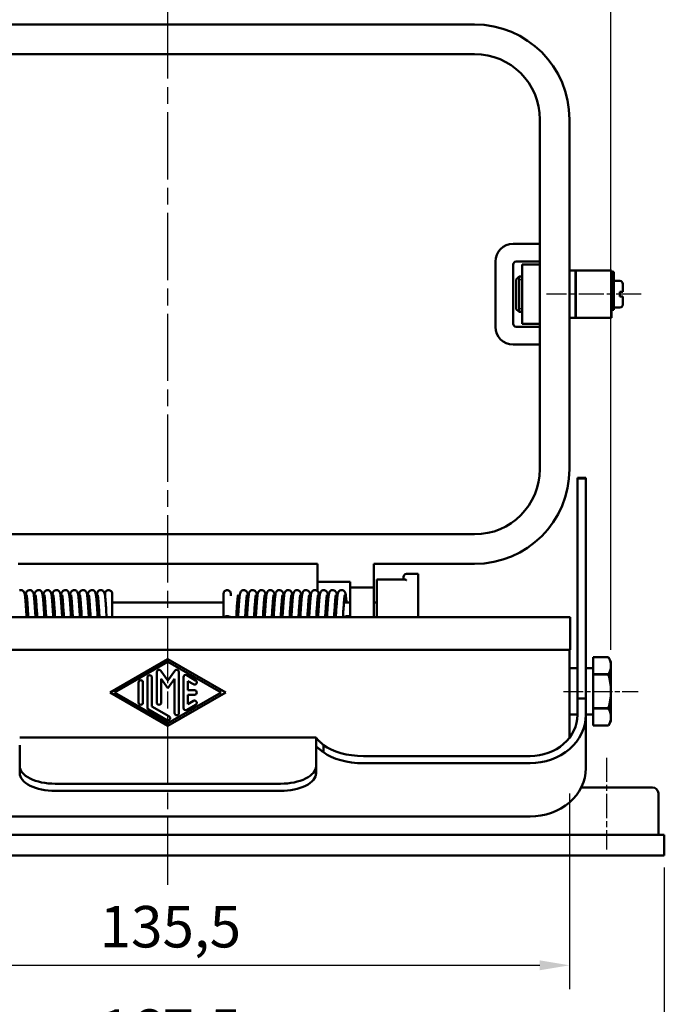
# Model space of a CAD drawing. Extents: x 20 to 574, y 20 to 420.
# Drawn here: x 214 to 323, y 112 to 278 of the extents above; entities that cross this region are included whole.
import ezdxf

# ---------------------------------------------------------------- set-up
doc = ezdxf.new("R2010")
doc.units = 0
doc.header["$LTSCALE"] = 2
doc.linetypes.add('CHAIN', pattern=[0.3543, 0.2362, -0.0295, 0.0591, -0.0295])
doc.linetypes.add('DASH_DOT', pattern=[0.37, 0.24, -0.06, 0.01, -0.06])
for name, color, linetype, lineweight in [('Bemaßungen(TC_020513_DIN)', 7, 'Continuous', 25), ('Gewinde(TC_020513_DIN)', 7, 'Continuous', 25), ('Mittellinie(TC_020513_DIN)', 7, 'DASH_DOT', 25), ('Sichtbare Kanten(TC_020513_DIN)', 7, 'Continuous', 50)]:
    doc.layers.add(name, color=color, linetype=linetype, lineweight=lineweight)
doc.styles.add('Aktuell-BSI', font='ARIAL.TTF')
doc.dimstyles.new('STANDARD-TC_020513_DIN', dxfattribs={"dimscale": 2, "dimtxt": 3.5, "dimasz": 2.5, "dimexe": 2, "dimexo": 1, "dimgap": 0.8, "dimtad": 1, "dimrnd": 1e-08, "dimzin": 12, "dimtxsty": 'Aktuell-BSI', "dimcen": 0.09, "dimdle": 10, "dimclrd": 7, "dimclre": 7, "dimclrt": 7, "dimadec": 0, "dimazin": 3, "dimtfac": 1, "dimtmove": 0, "dimatfit": 3, "dimfxl": 1, "dimtolj": 1, "dimtzin": 0, "dimlwd": 25, "dimlwe": 25, "dimarcsym": 0})

# ---------------------------------------------------------------- blocks, each defined once
blk = doc.blocks.new('*D17')
at = {"layer": 'Bemaßungen(TC_020513_DIN)', "color": 7, "linetype": 'Continuous', "lineweight": 25}
for p, q in [((155.39, 134.9), (155.39, 96.95)), ((322.89, 134.9), (322.89, 96.95)), ((317.89, 100.95), (160.39, 100.95))]:
    blk.add_line(p, q, dxfattribs=at)
at = {"layer": 'Bemaßungen(TC_020513_DIN)', "color": 7, "linetype": 'Continuous'}
for points in [[(160.39, 101.78), (160.39, 100.12), (155.39, 100.95)], [(317.89, 101.78), (317.89, 100.12), (322.89, 100.95)]]:
    blk.add_solid(points, dxfattribs=at)
at = {"layer": 'Defpoints', "color": 0, "linetype": 'Continuous'}
for p in [(155.39, 136.9), (322.89, 136.9), (155.39, 100.95)]:
    blk.add_point(p, dxfattribs=at)
at = {"layer": 'Bemaßungen(TC_020513_DIN)', "color": 7, "linetype": 'Continuous', "lineweight": 25, "insert": (227.63, 110.96), "char_height": 7, "attachment_point": 1, "style": 'Aktuell-BSI'}
blk.add_mtext('\\A1;167,5', dxfattribs=at)
blk = doc.blocks.new('*D18')
at = {"layer": 'Bemaßungen(TC_020513_DIN)', "color": 7, "linetype": 'Continuous', "lineweight": 25}
for p, q in [((164.39, 171.6), (164.39, 296.47)), ((313.89, 171.6), (313.89, 296.47)), ((169.39, 292.47), (308.89, 292.47))]:
    blk.add_line(p, q, dxfattribs=at)
at = {"layer": 'Bemaßungen(TC_020513_DIN)', "color": 7, "linetype": 'Continuous'}
for points in [[(169.39, 293.3), (169.39, 291.64), (164.39, 292.47)], [(308.89, 293.3), (308.89, 291.64), (313.89, 292.47)]]:
    blk.add_solid(points, dxfattribs=at)
at = {"layer": 'Defpoints', "color": 0, "linetype": 'Continuous'}
for p in [(313.89, 292.47), (164.39, 169.6), (313.89, 169.6)]:
    blk.add_point(p, dxfattribs=at)
at = {"layer": 'Bemaßungen(TC_020513_DIN)', "color": 7, "linetype": 'Continuous', "lineweight": 25, "insert": (227.63, 302.48), "char_height": 7, "attachment_point": 1, "style": 'Aktuell-BSI'}
blk.add_mtext('\\A1;149,5', dxfattribs=at)
blk = doc.blocks.new('*D19')
at = {"layer": 'Bemaßungen(TC_020513_DIN)', "color": 7, "linetype": 'Continuous', "lineweight": 25}
for p, q in [((171.39, 147.4), (171.39, 114.39)), ((306.89, 147.4), (306.89, 114.39)), ((176.39, 118.39), (301.89, 118.39))]:
    blk.add_line(p, q, dxfattribs=at)
at = {"layer": 'Bemaßungen(TC_020513_DIN)', "color": 7, "linetype": 'Continuous'}
for points in [[(176.39, 119.22), (176.39, 117.56), (171.39, 118.39)], [(301.89, 119.22), (301.89, 117.56), (306.89, 118.39)]]:
    blk.add_solid(points, dxfattribs=at)
at = {"layer": 'Defpoints', "color": 0, "linetype": 'Continuous'}
for p in [(171.39, 149.4), (306.89, 149.4), (306.89, 118.39)]:
    blk.add_point(p, dxfattribs=at)
at = {"layer": 'Bemaßungen(TC_020513_DIN)', "color": 7, "linetype": 'Continuous', "lineweight": 25, "insert": (227.63, 128.4), "char_height": 7, "attachment_point": 1, "style": 'Aktuell-BSI'}
blk.add_mtext('\\A1;135,5', dxfattribs=at)

msp = doc.modelspace()

# ---------------------------------------------------------------- linework, layer by layer
at = {"layer": 'Gewinde(TC_020513_DIN)'}
for p, q in [((298.8903, 234.004), (298.3903, 234.004)), ((298.3903, 229.202), (298.8903, 229.202))]:
    msp.add_line(p, q, dxfattribs=at)
at = {"layer": 'Mittellinie(TC_020513_DIN)', "linetype": 'CHAIN', "ltscale": 23.990969}
msp.add_line((239.1403, 131.9696), (239.1403, 283.6484), dxfattribs=at)
at = {"layer": 'Mittellinie(TC_020513_DIN)', "linetype": 'CHAIN', "ltscale": 8.88956}
msp.add_line((318.9903, 231.603), (302.9903, 231.603), dxfattribs=at)
at = {"layer": 'Mittellinie(TC_020513_DIN)', "linetype": 'CHAIN', "ltscale": 6.982165}
msp.add_line((305.8903, 164.603), (318.4573, 164.603), dxfattribs=at)
at = {"layer": 'Mittellinie(TC_020513_DIN)', "linetype": 'CHAIN', "ltscale": 8.611757}
msp.add_line((313.1403, 153.403), (313.1403, 137.903), dxfattribs=at)
at = {"layer": 'Sichtbare Kanten(TC_020513_DIN)'}
for p, q in [((187.3903, 277.103), (290.8903, 277.103)), ((187.3903, 272.103), (290.8903, 272.103)), ((301.8903, 261.103), (301.8903, 202.103)), ((306.8903, 261.103), (306.8903, 202.103)), ((297.3903, 240.103), (301.8903, 240.103)), ((294.3903, 226.103), (294.3903, 237.103)), ((297.3903, 236.603), (297.3903, 226.603)), ((301.8903, 237.103), (297.8903, 237.103)), ((298.8903, 236.603), (301.8903, 236.603)), ((298.8903, 226.603), (298.8903, 236.603)), ((297.8903, 234.103), (298.3903, 234.603)), ((298.3903, 234.603), (298.3903, 228.603)), ((298.8903, 234.603), (298.3903, 234.603)), ((298.3903, 234.603), (298.3903, 228.603)), ((307.8903, 235.603), (306.8903, 235.603)), ((307.8903, 235.603), (307.8903, 227.603)), ((307.9903, 235.603), (307.9903, 227.603)), ((313.9903, 235.603), (307.9903, 235.603)), ((313.9903, 235.603), (313.9903, 227.603)), ((314.1403, 235.353), (314.1403, 229.203)), ((314.1403, 235.353), (314.3903, 235.353)), ((314.3903, 235.353), (314.3903, 229.203)), ((297.8903, 234.103), (297.8903, 229.103)), ((307.9903, 233.853), (307.8903, 233.853)), ((314.0903, 233.853), (313.9903, 233.853)), ((314.0903, 233.853), (314.0903, 229.353)), ((314.1403, 233.353), (314.0903, 233.353)), ((315.3903, 233.853), (314.3903, 233.853)), ((315.8903, 233.353), (315.8903, 232.003)), ((315.3903, 232.003), (315.8903, 232.003)), ((315.3903, 232.003), (315.3903, 231.203)), ((315.8903, 231.203), (315.3903, 231.203)), ((315.8903, 231.203), (315.8903, 229.853)), ((307.9903, 229.353), (307.8903, 229.353)), ((314.0903, 229.353), (313.9903, 229.353)), ((314.1403, 229.853), (314.0903, 229.853)), ((315.3903, 229.353), (314.3903, 229.353)), ((297.8903, 229.103), (298.3903, 228.603)), ((298.8903, 228.603), (298.3903, 228.603)), ((307.8903, 227.603), (306.8903, 227.603)), ((313.9903, 227.603), (307.9903, 227.603)), ((314.1403, 229.203), (314.1403, 228.978)), ((314.1403, 228.978), (314.3903, 228.978)), ((314.3903, 229.203), (314.3903, 228.978)), ((297.8903, 226.103), (301.8903, 226.103)), ((301.8903, 226.603), (298.8903, 226.603)), ((301.8903, 223.103), (297.3903, 223.103)), ((308.2403, 200.603), (308.2403, 200.502)), ((308.2403, 200.603), (309.6403, 200.603)), ((308.2403, 163.4244), (308.2403, 200.502)), ((308.2403, 200.502), (309.6403, 200.502)), ((309.6403, 200.603), (309.6403, 200.502)), ((309.6403, 163.4244), (309.6403, 200.502)), ((290.8903, 191.103), (187.3903, 191.103)), ((264.3903, 186.103), (213.8903, 186.103)), ((264.3903, 186.103), (264.3903, 183.103)), ((290.8903, 186.103), (273.8903, 186.103)), ((273.8903, 182.103), (273.8903, 186.103)), ((279.3903, 184.403), (281.3903, 184.403)), ((281.3903, 184.403), (281.3903, 179.403)), ((264.3903, 183.103), (264.3903, 181.5045)), ((269.8903, 183.103), (264.3903, 183.103)), ((269.8903, 183.103), (269.8903, 182.103)), ((274.3903, 183.3607), (274.3903, 183.465)), ((279.0975, 183.465), (274.3903, 183.465)), ((274.3903, 179.403), (274.3903, 183.3607)), ((278.8903, 183.903), (278.8903, 183.465)), ((228.5403, 180.7032), (228.5403, 181.103)), ((229.7403, 181.103), (229.7403, 177.103)), ((248.5403, 177.103), (248.5403, 181.103)), ((249.7403, 181.103), (249.7403, 180.7032)), ((269.8903, 182.103), (273.8903, 182.103)), ((269.8903, 177.103), (269.8903, 182.103)), ((273.8903, 182.103), (273.8903, 177.103)), ((215.1433, 179.603), (215.4399, 179.603)), ((216.6433, 179.603), (216.9399, 179.603)), ((218.1433, 179.603), (218.4399, 179.603)), ((219.6433, 179.603), (219.9399, 179.603)), ((221.1433, 179.603), (221.4399, 179.603)), ((222.6433, 179.603), (222.9399, 179.603)), ((224.1433, 179.603), (224.4399, 179.603)), ((225.6433, 179.603), (225.9399, 179.603)), ((227.1433, 179.603), (227.4399, 179.603)), ((229.7403, 179.603), (248.5403, 179.603)), ((250.8407, 179.603), (251.1373, 179.603)), ((252.3407, 179.603), (252.6373, 179.603)), ((253.8407, 179.603), (254.1373, 179.603)), ((255.3407, 179.603), (255.6373, 179.603)), ((256.8407, 179.603), (257.1373, 179.603)), ((258.3407, 179.603), (258.6373, 179.603)), ((259.8407, 179.603), (260.1373, 179.603)), ((261.3407, 179.603), (261.6373, 179.603)), ((262.8407, 179.603), (263.1373, 179.603)), ((264.3407, 179.603), (264.6373, 179.603)), ((265.8407, 179.603), (266.1373, 179.603)), ((267.3407, 179.603), (267.6373, 179.603)), ((268.8407, 179.603), (269.8903, 179.603)), ((273.8903, 179.603), (274.3903, 179.603)), ((274.3903, 179.403), (274.3903, 177.103)), ((281.3903, 177.103), (281.3903, 179.403)), ((187.3903, 177.103), (290.8903, 177.103)), ((268.9767, 177.103), (268.9788, 177.1388)), ((306.9903, 177.103), (290.8903, 177.103)), ((306.9903, 177.103), (306.9903, 171.603)), ((187.3903, 171.603), (290.8903, 171.603)), ((306.9903, 171.603), (290.8903, 171.603)), ((306.8903, 156.7732), (306.8903, 171.603)), ((229.3903, 164.403), (239.1403, 170.028)), ((239.1403, 169.5951), (230.1407, 164.403)), ((239.1403, 170.028), (248.8903, 164.403)), ((248.1398, 164.403), (239.1403, 169.5951)), ((310.8903, 170.353), (310.8903, 170.3529)), ((313.4573, 170.353), (310.8903, 170.353)), ((310.8903, 170.3529), (313.4573, 170.3529)), ((310.8903, 167.5134), (310.8903, 170.3529)), ((313.4573, 170.353), (313.4573, 170.3529)), ((313.8903, 169.603), (313.4573, 170.353)), ((313.8903, 168.9331), (313.8903, 169.603)), ((237.2653, 162.7162), (237.2653, 167.8638)), ((237.944, 168.0838), (239.1403, 166.4318)), ((239.1403, 166.4318), (240.3365, 168.0838)), ((241.0153, 167.8638), (241.0153, 160.9422)), ((308.2403, 168.503), (306.8903, 168.503)), ((310.8903, 168.503), (309.6403, 168.503)), ((313.8903, 164.603), (313.8903, 168.9331)), ((235.6903, 161.8509), (235.6903, 166.9552)), ((236.4403, 166.9552), (236.4403, 162.0674)), ((238.0153, 166.7066), (238.0153, 162.7162)), ((239.1403, 165.153), (238.0153, 166.7066)), ((240.2653, 166.7066), (239.1403, 165.153)), ((240.2653, 160.9422), (240.2653, 166.7066)), ((241.7653, 161.8076), (241.7653, 166.9984)), ((242.3277, 167.3233), (243.8277, 166.4579)), ((242.5153, 166.3492), (242.5153, 164.778)), ((243.4529, 165.8082), (242.5153, 166.3492)), ((313.4573, 167.5134), (310.8903, 167.5134)), ((310.8903, 167.5134), (310.8903, 167.4425)), ((310.8903, 167.4425), (313.4573, 167.4425)), ((310.8903, 161.7636), (310.8903, 167.4425)), ((313.4573, 167.5134), (313.4573, 167.4425)), ((234.1903, 162.7162), (234.1903, 166.0898)), ((234.9403, 166.0898), (234.9403, 162.7162)), ((242.5153, 164.778), (243.6403, 164.778)), ((313.8903, 160.2729), (313.8903, 164.603)), ((239.1403, 158.778), (229.3903, 164.403)), ((230.1407, 164.403), (239.1403, 159.2109)), ((239.1403, 159.2109), (248.1398, 164.403)), ((248.8903, 164.403), (239.1403, 158.778)), ((242.5153, 164.028), (242.5153, 162.4569)), ((243.6403, 164.028), (242.5153, 164.028)), ((242.5153, 162.4569), (243.4529, 162.9978)), ((308.2403, 160.6245), (308.2403, 163.4244)), ((308.2403, 163.4244), (309.6403, 163.4244)), ((309.6403, 160.6245), (309.6403, 163.4244)), ((238.9529, 159.752), (235.8779, 161.526)), ((236.4403, 162.0674), (239.3277, 160.4016)), ((243.8277, 162.3481), (242.3277, 161.4828)), ((313.4573, 161.7636), (310.8903, 161.7636)), ((310.8903, 161.7636), (310.8903, 161.6926)), ((310.8903, 161.6926), (313.4573, 161.6926)), ((310.8903, 158.8532), (310.8903, 161.6926)), ((313.4573, 161.7636), (313.4573, 161.6926)), ((308.2403, 160.703), (306.8903, 160.703)), ((310.8903, 160.703), (309.6403, 160.703)), ((309.6403, 160.6245), (309.6403, 151.6245)), ((313.8903, 159.603), (313.4573, 158.853)), ((313.8903, 159.603), (313.8903, 160.2729)), ((313.4573, 158.8532), (310.8903, 158.8532)), ((310.8903, 158.8532), (310.8903, 158.853)), ((313.4573, 158.853), (310.8903, 158.853)), ((313.4573, 158.8532), (313.4573, 158.853)), ((214.1399, 156.805), (264.1406, 156.805)), ((264.1406, 156.805), (264.1406, 155.5457)), ((214.1399, 152.0263), (214.1399, 155.5457)), ((264.1406, 152.0263), (264.1406, 155.5457)), ((265.3953, 155.5457), (265.3953, 154.8553)), ((265.3953, 154.8553), (265.3953, 154.3332)), ((272.1406, 153.6963), (300.2403, 153.6963)), ((214.1399, 152.0263), (214.1399, 150.8139)), ((264.1406, 152.0263), (264.1406, 150.8139)), ((272.1406, 152.4839), (300.2403, 152.4839)), ((220.1399, 149.0263), (258.1406, 149.0263)), ((310.8903, 148.403), (308.8729, 148.403)), ((310.8903, 148.403), (320.8903, 148.403)), ((220.1399, 147.8139), (258.1406, 147.8139)), ((321.8903, 140.403), (321.8903, 147.403)), ((178.0403, 143.4839), (300.2403, 143.4839)), ((310.8903, 140.403), (167.3903, 140.403)), ((310.8903, 140.403), (322.8903, 140.403)), ((322.8903, 136.903), (322.8903, 140.403)), ((310.8903, 136.903), (167.3903, 136.903)), ((310.8903, 136.903), (322.8903, 136.903))]:
    msp.add_line(p, q, dxfattribs=at)
at = {"layer": 'Sichtbare Kanten(TC_020513_DIN)', "flags": 128}
for points in [[(279.3903, 183.3607), (279.3776, 183.3687), (279.365, 183.3764), (279.3524, 183.3839), (279.3398, 183.391), (279.3272, 183.3979), (279.3146, 183.4044), (279.302, 183.4106), (279.2895, 183.4166), (279.277, 183.4222), (279.2646, 183.4275), (279.2522, 183.4324), (279.2398, 183.4371), (279.2275, 183.4414), (279.2153, 183.4454), (279.2031, 183.449), (279.191, 183.4523), (279.179, 183.4552), (279.167, 183.4577), (279.1551, 183.4599), (279.1434, 183.4617), (279.1317, 183.4631), (279.1202, 183.4641), (279.1087, 183.4648), (279.0975, 183.465)], [(214.0908, 181.6344), (214.2276, 181.6725), (214.3711, 181.679), (214.5117, 181.6532), (214.6401, 181.5981), (214.748, 181.5206), (214.8285, 181.4339), (214.8823, 181.3521), (214.9167, 181.2816), (214.9573, 181.1649), (215.0063, 180.9385), (215.0456, 180.6602), (215.0646, 180.4949), (215.0832, 180.3124), (215.1018, 180.112), (215.1203, 179.8943), (215.1388, 179.6612), (215.1572, 179.4142), (215.1756, 179.1552), (215.1939, 178.8839), (215.2123, 178.6018), (215.2307, 178.3114), (215.249, 178.015), (215.2673, 177.7139), (215.2856, 177.409), (215.3038, 177.103)], [(215.0778, 180.3677), (215.0964, 180.5449), (215.1154, 180.7051), (215.1559, 180.9754), (215.2078, 181.1976), (215.2577, 181.3228), (215.3027, 181.4001), (215.3721, 181.4864), (215.4697, 181.5694), (215.5908, 181.6344), (215.7276, 181.6725), (215.8711, 181.679), (216.0117, 181.6532), (216.1401, 181.5981), (216.248, 181.5206), (216.3285, 181.4339), (216.3823, 181.3521), (216.4167, 181.2816), (216.4573, 181.1649), (216.5063, 180.9385), (216.5456, 180.6602), (216.5646, 180.4949), (216.5832, 180.3124), (216.6018, 180.112), (216.6203, 179.8943), (216.6388, 179.6612), (216.6572, 179.4142), (216.6756, 179.1552), (216.6939, 178.8839), (216.7123, 178.6018), (216.7307, 178.3114), (216.749, 178.015), (216.7672, 177.7139), (216.7856, 177.409), (216.8038, 177.103)], [(216.5778, 180.3677), (216.5964, 180.5449), (216.6154, 180.7051), (216.6559, 180.9754), (216.7078, 181.1976), (216.7577, 181.3228), (216.8027, 181.4001), (216.8721, 181.4864), (216.9697, 181.5694), (217.0908, 181.6344), (217.2276, 181.6725), (217.3711, 181.679), (217.5117, 181.6532), (217.6401, 181.5981), (217.748, 181.5206), (217.8285, 181.4339), (217.8823, 181.3521), (217.9167, 181.2816), (217.9573, 181.1649), (218.0063, 180.9385), (218.0456, 180.6602), (218.0646, 180.4949), (218.0832, 180.3124), (218.1018, 180.112), (218.1203, 179.8943), (218.1388, 179.6612), (218.1572, 179.4142), (218.1756, 179.1552), (218.1939, 178.8839), (218.2123, 178.6018), (218.2307, 178.3114), (218.249, 178.015), (218.2672, 177.7139), (218.2856, 177.409), (218.3038, 177.103)], [(218.0778, 180.3677), (218.0964, 180.5449), (218.1154, 180.7051), (218.1559, 180.9754), (218.2078, 181.1976), (218.2577, 181.3228), (218.3027, 181.4001), (218.3721, 181.4864), (218.4697, 181.5694), (218.5908, 181.6344), (218.7276, 181.6725), (218.8711, 181.679), (219.0117, 181.6532), (219.1401, 181.5981), (219.248, 181.5206), (219.3285, 181.4339), (219.3823, 181.3521), (219.4167, 181.2816), (219.4573, 181.1649), (219.5063, 180.9385), (219.5456, 180.6602), (219.5646, 180.4949), (219.5832, 180.3124), (219.6018, 180.112), (219.6203, 179.8943), (219.6388, 179.6612), (219.6572, 179.4142), (219.6756, 179.1552), (219.6939, 178.8839), (219.7123, 178.6018), (219.7307, 178.3114), (219.749, 178.015), (219.7672, 177.7139), (219.7856, 177.409), (219.8038, 177.103)], [(219.5778, 180.3677), (219.5964, 180.5449), (219.6154, 180.7051), (219.6559, 180.9754), (219.7078, 181.1976), (219.7577, 181.3228), (219.8027, 181.4001), (219.8721, 181.4864), (219.9697, 181.5694), (220.0908, 181.6344), (220.2276, 181.6725), (220.3711, 181.679), (220.5117, 181.6532), (220.6401, 181.5981), (220.748, 181.5206), (220.8285, 181.4339), (220.8823, 181.3521), (220.9167, 181.2816), (220.9573, 181.1649), (221.0063, 180.9385), (221.0456, 180.6602), (221.0646, 180.4949), (221.0832, 180.3124), (221.1018, 180.112), (221.1203, 179.8943), (221.1388, 179.6612), (221.1572, 179.4142), (221.1756, 179.1552), (221.1939, 178.8839), (221.2123, 178.6018), (221.2307, 178.3114), (221.249, 178.015), (221.2672, 177.7139), (221.2856, 177.409), (221.3038, 177.103)], [(221.0778, 180.3677), (221.0964, 180.5449), (221.1154, 180.7051), (221.1559, 180.9754), (221.2078, 181.1976), (221.2577, 181.3228), (221.3027, 181.4001), (221.3721, 181.4864), (221.4697, 181.5694), (221.5908, 181.6344), (221.7276, 181.6725), (221.8711, 181.679), (222.0117, 181.6532), (222.1401, 181.5981), (222.248, 181.5206), (222.3285, 181.4339), (222.3823, 181.3521), (222.4167, 181.2816), (222.4573, 181.1649), (222.5063, 180.9385), (222.5456, 180.6602), (222.5646, 180.4949), (222.5832, 180.3124), (222.6018, 180.112), (222.6203, 179.8943), (222.6388, 179.6612), (222.6572, 179.4142), (222.6756, 179.1552), (222.6939, 178.8839), (222.7123, 178.6018), (222.7307, 178.3114), (222.749, 178.015), (222.7673, 177.7139), (222.7856, 177.409), (222.8038, 177.103)], [(222.5778, 180.3677), (222.5964, 180.5449), (222.6154, 180.7051), (222.6559, 180.9754), (222.7078, 181.1976), (222.7577, 181.3228), (222.8027, 181.4001), (222.8721, 181.4864), (222.9697, 181.5694), (223.0908, 181.6344), (223.2276, 181.6725), (223.3711, 181.679), (223.5117, 181.6532), (223.6401, 181.5981), (223.748, 181.5206), (223.8285, 181.4339), (223.8823, 181.3521), (223.9167, 181.2816), (223.9573, 181.1649), (224.0063, 180.9385), (224.0456, 180.6602), (224.0646, 180.4949), (224.0832, 180.3124), (224.1018, 180.112), (224.1203, 179.8943), (224.1388, 179.6612), (224.1572, 179.4142), (224.1756, 179.1552), (224.1939, 178.8839), (224.2123, 178.6018), (224.2307, 178.3114), (224.249, 178.015), (224.2672, 177.7139), (224.2856, 177.409), (224.3038, 177.103)], [(224.0778, 180.3677), (224.0964, 180.5449), (224.1154, 180.7051), (224.1559, 180.9754), (224.2078, 181.1976), (224.2577, 181.3228), (224.3027, 181.4001), (224.3721, 181.4864), (224.4697, 181.5694), (224.5908, 181.6344), (224.7276, 181.6725), (224.8711, 181.679), (225.0117, 181.6532), (225.1401, 181.5981), (225.248, 181.5206), (225.3285, 181.4339), (225.3823, 181.3521), (225.4167, 181.2816), (225.4573, 181.1649), (225.5063, 180.9385), (225.5456, 180.6602), (225.5646, 180.4949), (225.5832, 180.3124), (225.6018, 180.112), (225.6203, 179.8943), (225.6388, 179.6612), (225.6572, 179.4142), (225.6756, 179.1552), (225.6939, 178.8839), (225.7123, 178.6018), (225.7307, 178.3114), (225.749, 178.015), (225.7672, 177.7139), (225.7856, 177.409), (225.8038, 177.103)], [(225.5778, 180.3677), (225.5964, 180.5449), (225.6154, 180.7051), (225.6559, 180.9754), (225.7078, 181.1976), (225.7577, 181.3228), (225.8027, 181.4001), (225.8721, 181.4864), (225.9697, 181.5694), (226.0908, 181.6344), (226.2276, 181.6725), (226.3711, 181.679), (226.5117, 181.6532), (226.6401, 181.5981), (226.748, 181.5206), (226.8285, 181.4339), (226.8823, 181.3521), (226.9167, 181.2816), (226.9573, 181.1649), (227.0063, 180.9385), (227.0456, 180.6602), (227.0646, 180.4949), (227.0832, 180.3124), (227.1018, 180.112), (227.1203, 179.8943), (227.1388, 179.6612), (227.1572, 179.4142), (227.1756, 179.1552), (227.1939, 178.8839), (227.2123, 178.6018), (227.2307, 178.3114), (227.249, 178.015), (227.2672, 177.7139), (227.2856, 177.409), (227.3038, 177.103)], [(227.0778, 180.3677), (227.096, 180.5416), (227.1146, 180.6991), (227.1542, 180.966), (227.2036, 181.1843), (227.2484, 181.3035), (227.2873, 181.376), (227.3473, 181.4589), (227.4341, 181.5428), (227.5456, 181.6141), (227.6752, 181.6618), (227.8144, 181.6803), (227.9543, 181.6677), (228.0866, 181.6252), (228.2022, 181.5577), (228.2939, 181.4752), (228.3589, 181.391), (228.4009, 181.3163), (228.4483, 181.1953), (228.4998, 180.9764), (228.5388, 180.7146), (228.5575, 180.5588), (228.5759, 180.3864), (228.5941, 180.1971), (228.6123, 179.9907), (228.6304, 179.7687), (228.6485, 179.5326), (228.6665, 179.2843), (228.6845, 179.0244), (228.7025, 178.7531), (228.7205, 178.4726), (228.7385, 178.185), (228.7564, 177.8926), (228.7744, 177.5956), (228.7923, 177.296)], [(228.5338, 180.753), (228.5374, 180.9048), (228.5393, 181.0144), (228.5401, 181.0809), (228.5403, 181.1032)], [(228.5403, 181.103), (228.5523, 181.2174), (228.5876, 181.327), (228.6446, 181.4276), (228.7203, 181.5147), (228.8114, 181.5856), (228.9145, 181.6378), (229.0253, 181.6697), (229.1404, 181.6805), (229.2553, 181.6697), (229.3662, 181.6378), (229.4692, 181.5855), (229.5602, 181.5148), (229.636, 181.4276), (229.6927, 181.3275), (229.7282, 181.2177), (229.7403, 181.103)], [(248.5403, 181.103), (248.5523, 181.2175), (248.5876, 181.327), (248.6445, 181.4275), (248.7201, 181.5146), (248.8112, 181.5855), (248.9142, 181.6377), (249.025, 181.6697), (249.1401, 181.6805), (249.2549, 181.6698), (249.3659, 181.6379), (249.4689, 181.5857), (249.56, 181.515), (249.6359, 181.4277), (249.6927, 181.3274), (249.7283, 181.2175), (249.7403, 181.103)], [(249.7403, 181.1032), (249.7404, 181.0809), (249.7412, 181.0144), (249.7431, 180.9048), (249.7467, 180.753)], [(250.9767, 177.103), (250.995, 177.409), (251.0133, 177.7139), (251.0316, 178.015), (251.0499, 178.3114), (251.0682, 178.6018), (251.0866, 178.8839), (251.105, 179.1552), (251.1233, 179.4142), (251.1417, 179.6612), (251.1602, 179.8943), (251.1788, 180.112), (251.1973, 180.3124), (251.216, 180.4949), (251.2349, 180.6602), (251.2743, 180.9385), (251.3232, 181.1649), (251.3638, 181.2816), (251.3982, 181.3521), (251.452, 181.4339), (251.5325, 181.5206), (251.6404, 181.5981), (251.7689, 181.6532), (251.9094, 181.679), (252.0529, 181.6725), (252.1897, 181.6344), (252.3108, 181.5694), (252.4084, 181.4864), (252.4778, 181.4001), (252.5228, 181.3228), (252.5727, 181.1976), (252.6246, 180.9754), (252.6651, 180.7051), (252.6841, 180.5449), (252.7028, 180.3677)], [(252.4767, 177.103), (252.495, 177.409), (252.5133, 177.7139), (252.5316, 178.015), (252.5499, 178.3114), (252.5682, 178.6018), (252.5866, 178.8839), (252.605, 179.1552), (252.6233, 179.4142), (252.6417, 179.6612), (252.6602, 179.8943), (252.6788, 180.112), (252.6973, 180.3124), (252.716, 180.4949), (252.7349, 180.6602), (252.7743, 180.9385), (252.8232, 181.1649), (252.8638, 181.2816), (252.8982, 181.3521), (252.952, 181.4339), (253.0325, 181.5206), (253.1404, 181.5981), (253.2689, 181.6532), (253.4094, 181.679), (253.5529, 181.6725), (253.6897, 181.6344), (253.8108, 181.5694), (253.9084, 181.4864), (253.9778, 181.4001), (254.0228, 181.3228), (254.0727, 181.1976), (254.1246, 180.9754), (254.1651, 180.7051), (254.1841, 180.5449), (254.2028, 180.3677)], [(253.9767, 177.103), (253.995, 177.409), (254.0133, 177.7139), (254.0316, 178.015), (254.0499, 178.3114), (254.0682, 178.6018), (254.0866, 178.8839), (254.105, 179.1552), (254.1233, 179.4142), (254.1417, 179.6612), (254.1602, 179.8943), (254.1788, 180.112), (254.1973, 180.3124), (254.216, 180.4949), (254.2349, 180.6602), (254.2743, 180.9385), (254.3232, 181.1649), (254.3638, 181.2816), (254.3982, 181.3521), (254.452, 181.4339), (254.5325, 181.5206), (254.6404, 181.5981), (254.7689, 181.6532), (254.9094, 181.679), (255.0529, 181.6725), (255.1897, 181.6344), (255.3108, 181.5694), (255.4084, 181.4864), (255.4778, 181.4001), (255.5228, 181.3228), (255.5727, 181.1976), (255.6246, 180.9754), (255.6651, 180.7051), (255.6841, 180.5449), (255.7028, 180.3677)], [(255.4767, 177.103), (255.495, 177.409), (255.5133, 177.7139), (255.5316, 178.015), (255.5499, 178.3114), (255.5682, 178.6018), (255.5866, 178.8839), (255.605, 179.1552), (255.6233, 179.4142), (255.6417, 179.6612), (255.6602, 179.8943), (255.6788, 180.112), (255.6973, 180.3124), (255.716, 180.4949), (255.7349, 180.6602), (255.7743, 180.9385), (255.8232, 181.1649), (255.8638, 181.2816), (255.8982, 181.3521), (255.952, 181.4339), (256.0325, 181.5206), (256.1404, 181.5981), (256.2689, 181.6532), (256.4094, 181.679), (256.5529, 181.6725), (256.6897, 181.6344), (256.8108, 181.5694), (256.9084, 181.4864), (256.9778, 181.4001), (257.0228, 181.3228), (257.0727, 181.1976), (257.1246, 180.9754), (257.1651, 180.7051), (257.1841, 180.5449), (257.2028, 180.3677)], [(256.9767, 177.103), (256.995, 177.409), (257.0133, 177.7139), (257.0316, 178.015), (257.0499, 178.3114), (257.0682, 178.6018), (257.0866, 178.8839), (257.105, 179.1552), (257.1233, 179.4142), (257.1417, 179.6612), (257.1602, 179.8943), (257.1788, 180.112), (257.1973, 180.3124), (257.216, 180.4949), (257.2349, 180.6602), (257.2743, 180.9385), (257.3232, 181.1649), (257.3638, 181.2816), (257.3982, 181.3521), (257.452, 181.4339), (257.5325, 181.5206), (257.6404, 181.5981), (257.7689, 181.6532), (257.9094, 181.679), (258.0529, 181.6725), (258.1897, 181.6344), (258.3108, 181.5694), (258.4084, 181.4864), (258.4778, 181.4001), (258.5228, 181.3228), (258.5727, 181.1976), (258.6246, 180.9754), (258.6651, 180.7051), (258.6841, 180.5449), (258.7028, 180.3677)], [(258.4767, 177.103), (258.495, 177.409), (258.5133, 177.7139), (258.5316, 178.015), (258.5499, 178.3114), (258.5682, 178.6018), (258.5866, 178.8839), (258.605, 179.1552), (258.6233, 179.4142), (258.6417, 179.6612), (258.6602, 179.8943), (258.6788, 180.112), (258.6973, 180.3124), (258.716, 180.4949), (258.7349, 180.6602), (258.7743, 180.9385), (258.8232, 181.1649), (258.8638, 181.2816), (258.8982, 181.3521), (258.952, 181.4339), (259.0325, 181.5206), (259.1404, 181.5981), (259.2689, 181.6532), (259.4094, 181.679), (259.5529, 181.6725), (259.6897, 181.6344), (259.8108, 181.5694), (259.9084, 181.4864), (259.9778, 181.4001), (260.0228, 181.3228), (260.0727, 181.1976), (260.1246, 180.9754), (260.1651, 180.7051), (260.1841, 180.5449), (260.2028, 180.3677)], [(259.9767, 177.103), (259.995, 177.409), (260.0133, 177.7139), (260.0316, 178.015), (260.0499, 178.3114), (260.0682, 178.6018), (260.0866, 178.8839), (260.105, 179.1552), (260.1233, 179.4142), (260.1417, 179.6612), (260.1602, 179.8943), (260.1788, 180.112), (260.1973, 180.3124), (260.216, 180.4949), (260.2349, 180.6602), (260.2743, 180.9385), (260.3232, 181.1649), (260.3638, 181.2816), (260.3982, 181.3521), (260.452, 181.4339), (260.5325, 181.5206), (260.6404, 181.5981), (260.7689, 181.6532), (260.9094, 181.679), (261.0529, 181.6725), (261.1897, 181.6344), (261.3108, 181.5694), (261.4084, 181.4864), (261.4778, 181.4001), (261.5228, 181.3228), (261.5727, 181.1976), (261.6246, 180.9754), (261.6651, 180.7051), (261.6841, 180.5449), (261.7028, 180.3677)], [(261.4767, 177.103), (261.495, 177.409), (261.5133, 177.7139), (261.5316, 178.015), (261.5499, 178.3114), (261.5682, 178.6018), (261.5866, 178.8839), (261.605, 179.1552), (261.6233, 179.4142), (261.6417, 179.6612), (261.6602, 179.8943), (261.6788, 180.112), (261.6973, 180.3124), (261.716, 180.4949), (261.7349, 180.6602), (261.7743, 180.9385), (261.8232, 181.1649), (261.8638, 181.2816), (261.8982, 181.3521), (261.952, 181.4339), (262.0325, 181.5206), (262.1404, 181.5981), (262.2689, 181.6532), (262.4094, 181.679), (262.5529, 181.6725), (262.6897, 181.6344), (262.8108, 181.5694), (262.9084, 181.4864), (262.9778, 181.4001), (263.0228, 181.3228), (263.0727, 181.1976), (263.1246, 180.9754), (263.1651, 180.7051), (263.1841, 180.5449), (263.2028, 180.3677)], [(262.9767, 177.103), (262.995, 177.409), (263.0133, 177.7139), (263.0316, 178.015), (263.0499, 178.3114), (263.0682, 178.6018), (263.0866, 178.8839), (263.105, 179.1552), (263.1233, 179.4142), (263.1417, 179.6612), (263.1602, 179.8943), (263.1788, 180.112), (263.1973, 180.3124), (263.216, 180.4949), (263.2349, 180.6602), (263.2743, 180.9385), (263.3232, 181.1649), (263.3638, 181.2816), (263.3982, 181.3521), (263.452, 181.4339), (263.5325, 181.5206), (263.6404, 181.5981), (263.7689, 181.6532), (263.9094, 181.679), (264.0529, 181.6725), (264.1897, 181.6344), (264.3108, 181.5694), (264.4084, 181.4864), (264.4778, 181.4001), (264.5228, 181.3228), (264.5727, 181.1976), (264.6246, 180.9754), (264.6651, 180.7051), (264.6841, 180.5449), (264.7028, 180.3677)], [(264.4767, 177.103), (264.495, 177.409), (264.5133, 177.7139), (264.5316, 178.015), (264.5499, 178.3114), (264.5682, 178.6018), (264.5866, 178.8839), (264.605, 179.1552), (264.6233, 179.4142), (264.6417, 179.6612), (264.6602, 179.8943), (264.6788, 180.112), (264.6973, 180.3124), (264.716, 180.4949), (264.7349, 180.6602), (264.7743, 180.9385), (264.8232, 181.1649), (264.8638, 181.2816), (264.8982, 181.3521), (264.952, 181.4339), (265.0325, 181.5206), (265.1404, 181.5981), (265.2689, 181.6532), (265.4094, 181.679), (265.5529, 181.6725), (265.6897, 181.6344), (265.8108, 181.5694), (265.9084, 181.4864), (265.9778, 181.4001), (266.0228, 181.3228), (266.0727, 181.1976), (266.1246, 180.9754), (266.1651, 180.7051), (266.1841, 180.5449), (266.2028, 180.3677)], [(265.9767, 177.103), (265.995, 177.409), (266.0133, 177.7139), (266.0316, 178.015), (266.0499, 178.3114), (266.0682, 178.6018), (266.0866, 178.8839), (266.105, 179.1552), (266.1233, 179.4142), (266.1417, 179.6612), (266.1602, 179.8943), (266.1788, 180.112), (266.1973, 180.3124), (266.216, 180.4949), (266.2349, 180.6602), (266.2743, 180.9385), (266.3232, 181.1649), (266.3638, 181.2816), (266.3982, 181.3521), (266.452, 181.4339), (266.5325, 181.5206), (266.6404, 181.5981), (266.7689, 181.6532), (266.9094, 181.679), (267.0529, 181.6725), (267.1897, 181.6344), (267.3108, 181.5694), (267.4084, 181.4864), (267.4778, 181.4001), (267.5228, 181.3228), (267.5727, 181.1976), (267.6246, 180.9754), (267.6651, 180.7051), (267.6841, 180.5449), (267.7028, 180.3677)], [(267.4767, 177.103), (267.497, 177.4429), (267.5173, 177.781), (267.5376, 178.114), (267.558, 178.4408), (267.5784, 178.759), (267.5988, 179.0654), (267.6192, 179.3568), (267.6396, 179.6334), (267.6601, 179.8933), (267.6807, 180.1341), (267.7014, 180.3535), (267.7221, 180.551), (267.7433, 180.7271), (267.7652, 180.8818), (267.8163, 181.1398), (267.8575, 181.2664), (267.8929, 181.3424), (267.9509, 181.4324), (268.0415, 181.5285), (268.1652, 181.6115), (268.3123, 181.6647), (268.4706, 181.6801), (268.6275, 181.6559), (268.7704, 181.595), (268.8873, 181.5074), (268.9701, 181.4112), (269.022, 181.3243), (269.054, 181.251), (269.0937, 181.1251), (269.1429, 180.865), (269.1649, 180.707), (269.186, 180.5284), (269.2066, 180.3286), (269.2272, 180.1071), (269.2478, 179.8644), (269.2683, 179.603)], [(215.6017, 177.103), (215.5815, 177.4414), (215.5612, 177.7781), (215.5409, 178.1102), (215.5206, 178.4341), (215.5004, 178.7472), (215.4801, 179.049), (215.4598, 179.3364), (215.4396, 179.6061), (215.4195, 179.8568), (215.3994, 180.0869), (215.3795, 180.2934), (215.3598, 180.4741), (215.3406, 180.627), (215.3224, 180.7482), (215.3067, 180.8322), (215.2985, 180.8659)], [(217.1017, 177.103), (217.0815, 177.4414), (217.0612, 177.7781), (217.0409, 178.1102), (217.0206, 178.4341), (217.0004, 178.7472), (216.9801, 179.049), (216.9598, 179.3364), (216.9396, 179.6061), (216.9195, 179.8568), (216.8994, 180.0869), (216.8795, 180.2934), (216.8598, 180.4741), (216.8406, 180.627), (216.8224, 180.7482), (216.8067, 180.8322), (216.7985, 180.8659)], [(218.6017, 177.103), (218.5815, 177.4414), (218.5612, 177.7781), (218.5409, 178.1102), (218.5206, 178.4341), (218.5004, 178.7472), (218.4801, 179.049), (218.4598, 179.3364), (218.4396, 179.6061), (218.4195, 179.8568), (218.3994, 180.0869), (218.3795, 180.2934), (218.3598, 180.4741), (218.3406, 180.627), (218.3224, 180.7482), (218.3067, 180.8322), (218.2985, 180.8659)], [(220.1017, 177.103), (220.0815, 177.4414), (220.0612, 177.7781), (220.0409, 178.1102), (220.0206, 178.4341), (220.0004, 178.7472), (219.9801, 179.049), (219.9598, 179.3364), (219.9396, 179.6061), (219.9195, 179.8568), (219.8994, 180.0869), (219.8795, 180.2934), (219.8598, 180.4741), (219.8406, 180.627), (219.8224, 180.7482), (219.8067, 180.8322), (219.7985, 180.8659)], [(221.6017, 177.103), (221.5815, 177.4414), (221.5612, 177.7781), (221.5409, 178.1102), (221.5206, 178.4341), (221.5004, 178.7472), (221.4801, 179.049), (221.4598, 179.3364), (221.4396, 179.6061), (221.4195, 179.8568), (221.3994, 180.0869), (221.3795, 180.2934), (221.3598, 180.4741), (221.3406, 180.627), (221.3224, 180.7482), (221.3067, 180.8322), (221.2985, 180.8659)], [(223.1017, 177.103), (223.0815, 177.4414), (223.0612, 177.7781), (223.0409, 178.1102), (223.0206, 178.4341), (223.0004, 178.7472), (222.9801, 179.049), (222.9598, 179.3364), (222.9396, 179.6061), (222.9195, 179.8568), (222.8994, 180.0869), (222.8795, 180.2934), (222.8598, 180.4741), (222.8406, 180.627), (222.8224, 180.7482), (222.8067, 180.8322), (222.7985, 180.8659)], [(224.6017, 177.103), (224.5815, 177.4414), (224.5612, 177.7781), (224.5409, 178.1102), (224.5206, 178.4341), (224.5004, 178.7472), (224.4801, 179.049), (224.4598, 179.3364), (224.4396, 179.6061), (224.4195, 179.8568), (224.3994, 180.0869), (224.3795, 180.2934), (224.3598, 180.4741), (224.3406, 180.627), (224.3224, 180.7482), (224.3067, 180.8322), (224.2985, 180.8659)], [(226.1017, 177.103), (226.0815, 177.4414), (226.0612, 177.7781), (226.0409, 178.1102), (226.0206, 178.4341), (226.0004, 178.7472), (225.9801, 179.049), (225.9598, 179.3364), (225.9396, 179.6061), (225.9195, 179.8568), (225.8994, 180.0869), (225.8795, 180.2934), (225.8598, 180.4741), (225.8406, 180.627), (225.8224, 180.7482), (225.8067, 180.8322), (225.7985, 180.8659)], [(227.6017, 177.103), (227.5815, 177.4414), (227.5612, 177.7781), (227.5409, 178.1102), (227.5206, 178.4341), (227.5004, 178.7472), (227.4801, 179.049), (227.4598, 179.3364), (227.4396, 179.6061), (227.4195, 179.8568), (227.3994, 180.0869), (227.3795, 180.2934), (227.3598, 180.4741), (227.3406, 180.627), (227.3224, 180.7482), (227.3067, 180.8322), (227.2985, 180.8659)], [(250.982, 180.8659), (250.9738, 180.8322), (250.9581, 180.7482), (250.9399, 180.627), (250.9207, 180.4741), (250.901, 180.2934), (250.8811, 180.0869), (250.861, 179.8568), (250.8409, 179.6061), (250.8207, 179.3364), (250.8004, 179.049), (250.7802, 178.7472), (250.7599, 178.4341), (250.7397, 178.1102), (250.7193, 177.7781), (250.6991, 177.4414), (250.6788, 177.103)], [(252.482, 180.8659), (252.4738, 180.8322), (252.4581, 180.7482), (252.4399, 180.627), (252.4207, 180.4741), (252.401, 180.2934), (252.3811, 180.0869), (252.361, 179.8568), (252.3409, 179.6061), (252.3207, 179.3364), (252.3004, 179.049), (252.2802, 178.7472), (252.2599, 178.4341), (252.2397, 178.1102), (252.2193, 177.7781), (252.1991, 177.4414), (252.1788, 177.103)], [(253.982, 180.8659), (253.9738, 180.8322), (253.9581, 180.7482), (253.9399, 180.627), (253.9207, 180.4741), (253.901, 180.2934), (253.8811, 180.0869), (253.861, 179.8568), (253.8409, 179.6061), (253.8207, 179.3364), (253.8004, 179.049), (253.7802, 178.7472), (253.7599, 178.4341), (253.7397, 178.1102), (253.7193, 177.7781), (253.6991, 177.4414), (253.6788, 177.103)], [(255.482, 180.8659), (255.4738, 180.8322), (255.4581, 180.7482), (255.4399, 180.627), (255.4207, 180.4741), (255.401, 180.2934), (255.3811, 180.0869), (255.361, 179.8568), (255.3409, 179.6061), (255.3207, 179.3364), (255.3004, 179.049), (255.2802, 178.7472), (255.2599, 178.4341), (255.2397, 178.1102), (255.2193, 177.7781), (255.1991, 177.4414), (255.1788, 177.103)], [(256.982, 180.8659), (256.9738, 180.8322), (256.9581, 180.7482), (256.9399, 180.627), (256.9207, 180.4741), (256.901, 180.2934), (256.8811, 180.0869), (256.861, 179.8568), (256.8409, 179.6061), (256.8207, 179.3364), (256.8004, 179.049), (256.7802, 178.7472), (256.7599, 178.4341), (256.7397, 178.1102), (256.7193, 177.7781), (256.6991, 177.4414), (256.6788, 177.103)], [(258.482, 180.8659), (258.4738, 180.8322), (258.4581, 180.7482), (258.4399, 180.627), (258.4207, 180.4741), (258.401, 180.2934), (258.3811, 180.0869), (258.361, 179.8568), (258.3409, 179.6061), (258.3207, 179.3364), (258.3004, 179.049), (258.2802, 178.7472), (258.2599, 178.4341), (258.2397, 178.1102), (258.2193, 177.7781), (258.1991, 177.4414), (258.1788, 177.103)], [(259.982, 180.8659), (259.9738, 180.8322), (259.9581, 180.7482), (259.9399, 180.627), (259.9207, 180.4741), (259.901, 180.2934), (259.8811, 180.0869), (259.861, 179.8568), (259.8409, 179.6061), (259.8207, 179.3364), (259.8004, 179.049), (259.7802, 178.7472), (259.7599, 178.4341), (259.7397, 178.1102), (259.7193, 177.7781), (259.6991, 177.4414), (259.6788, 177.103)], [(261.482, 180.8659), (261.4738, 180.8322), (261.4581, 180.7482), (261.4399, 180.627), (261.4207, 180.4741), (261.401, 180.2934), (261.3811, 180.0869), (261.361, 179.8568), (261.3409, 179.6061), (261.3207, 179.3364), (261.3004, 179.049), (261.2802, 178.7472), (261.2599, 178.4341), (261.2397, 178.1102), (261.2193, 177.7781), (261.1991, 177.4414), (261.1788, 177.103)], [(262.982, 180.8659), (262.9738, 180.8322), (262.9581, 180.7482), (262.9399, 180.627), (262.9207, 180.4741), (262.901, 180.2934), (262.8811, 180.0869), (262.861, 179.8568), (262.8409, 179.6061), (262.8207, 179.3364), (262.8004, 179.049), (262.7802, 178.7472), (262.7599, 178.4341), (262.7397, 178.1102), (262.7193, 177.7781), (262.6991, 177.4414), (262.6788, 177.103)], [(264.482, 180.8659), (264.4738, 180.8322), (264.4581, 180.7482), (264.4399, 180.627), (264.4207, 180.4741), (264.401, 180.2934), (264.3811, 180.0869), (264.361, 179.8568), (264.3409, 179.6061), (264.3207, 179.3364), (264.3004, 179.049), (264.2802, 178.7472), (264.2599, 178.4341), (264.2397, 178.1102), (264.2193, 177.7781), (264.1991, 177.4414), (264.1788, 177.103)], [(265.982, 180.8659), (265.9738, 180.8322), (265.9581, 180.7482), (265.9399, 180.627), (265.9207, 180.4741), (265.901, 180.2934), (265.8811, 180.0869), (265.861, 179.8568), (265.8409, 179.6061), (265.8207, 179.3364), (265.8004, 179.049), (265.7802, 178.7472), (265.7599, 178.4341), (265.7397, 178.1102), (265.7193, 177.7781), (265.6991, 177.4414), (265.6788, 177.103)], [(267.482, 180.8659), (267.4738, 180.8322), (267.4581, 180.7482), (267.4399, 180.627), (267.4207, 180.4741), (267.401, 180.2934), (267.3811, 180.0869), (267.361, 179.8568), (267.3409, 179.6061), (267.3207, 179.3364), (267.3004, 179.049), (267.2802, 178.7472), (267.2599, 178.4341), (267.2397, 178.1102), (267.2193, 177.7781), (267.1991, 177.4414), (267.1788, 177.103)], [(268.982, 180.8659), (268.9738, 180.8322), (268.9581, 180.7482), (268.9399, 180.627), (268.9207, 180.4741), (268.901, 180.2934), (268.8811, 180.0869), (268.861, 179.8568), (268.8409, 179.6061), (268.8207, 179.3364), (268.8004, 179.049), (268.7802, 178.7472), (268.7599, 178.4341), (268.7397, 178.1102), (268.7193, 177.7781), (268.6991, 177.4414), (268.6788, 177.103)], [(313.8903, 168.9331), (313.8895, 168.9901), (313.8873, 169.047), (313.8836, 169.1037), (313.8784, 169.1604), (313.8717, 169.2172), (313.8636, 169.2739), (313.854, 169.3308), (313.8429, 169.3877), (313.8304, 169.4449), (313.8164, 169.5023), (313.8009, 169.5599), (313.784, 169.6178), (313.7655, 169.6761), (313.7455, 169.7347), (313.724, 169.7938), (313.7009, 169.8534), (313.6763, 169.9135), (313.65, 169.9741), (313.6221, 170.0354), (313.5926, 170.0973), (313.5614, 170.16), (313.5284, 170.2235), (313.4937, 170.2877), (313.4573, 170.3529)], [(313.4573, 167.5134), (313.4937, 167.5786), (313.5284, 167.6428), (313.5614, 167.7063), (313.5926, 167.7689), (313.6221, 167.8309), (313.65, 167.8922), (313.6763, 167.9528), (313.7009, 168.0129), (313.724, 168.0725), (313.7455, 168.1316), (313.7655, 168.1902), (313.784, 168.2485), (313.8009, 168.3064), (313.8164, 168.364), (313.8304, 168.4214), (313.8429, 168.4785), (313.854, 168.5355), (313.8636, 168.5924), (313.8717, 168.6491), (313.8784, 168.7058), (313.8836, 168.7626), (313.8873, 168.8193), (313.8895, 168.8762), (313.8903, 168.9331)], [(313.8903, 164.603), (313.8895, 164.717), (313.8873, 164.8307), (313.8836, 164.9442), (313.8784, 165.0576), (313.8717, 165.171), (313.8636, 165.2846), (313.854, 165.3983), (313.8429, 165.5122), (313.8304, 165.6265), (313.8164, 165.7412), (313.8009, 165.8565), (313.784, 165.9723), (313.7655, 166.0889), (313.7455, 166.2062), (313.724, 166.3243), (313.7009, 166.4435), (313.6763, 166.5636), (313.65, 166.685), (313.6221, 166.8075), (313.5926, 166.9314), (313.5614, 167.0567), (313.5284, 167.1836), (313.4937, 167.3122), (313.4573, 167.4425)], [(313.4573, 161.7636), (313.4937, 161.8939), (313.5284, 162.0224), (313.5614, 162.1493), (313.5926, 162.2746), (313.6221, 162.3985), (313.65, 162.5211), (313.6763, 162.6424), (313.7009, 162.7626), (313.724, 162.8817), (313.7455, 162.9999), (313.7655, 163.1172), (313.784, 163.2337), (313.8009, 163.3496), (313.8164, 163.4648), (313.8304, 163.5795), (313.8429, 163.6938), (313.854, 163.8078), (313.8636, 163.9215), (313.8717, 164.035), (313.8784, 164.1484), (313.8836, 164.2619), (313.8873, 164.3754), (313.8895, 164.4891), (313.8903, 164.603)], [(313.8903, 160.2729), (313.8895, 160.3299), (313.8873, 160.3867), (313.8836, 160.4435), (313.8784, 160.5002), (313.8717, 160.5569), (313.8636, 160.6137), (313.854, 160.6705), (313.8429, 160.7275), (313.8304, 160.7846), (313.8164, 160.842), (313.8009, 160.8996), (313.784, 160.9575), (313.7655, 161.0158), (313.7455, 161.0745), (313.724, 161.1335), (313.7009, 161.1931), (313.6763, 161.2532), (313.65, 161.3139), (313.6221, 161.3751), (313.5926, 161.4371), (313.5614, 161.4998), (313.5284, 161.5632), (313.4937, 161.6275), (313.4573, 161.6926)], [(313.4573, 158.8532), (313.4937, 158.9183), (313.5284, 158.9826), (313.5614, 159.046), (313.5926, 159.1087), (313.6221, 159.1706), (313.65, 159.2319), (313.6763, 159.2926), (313.7009, 159.3527), (313.724, 159.4122), (313.7455, 159.4713), (313.7655, 159.53), (313.784, 159.5882), (313.8009, 159.6462), (313.8164, 159.7038), (313.8304, 159.7611), (313.8429, 159.8183), (313.854, 159.8753), (313.8636, 159.9321), (313.8717, 159.9889), (313.8784, 160.0456), (313.8836, 160.1023), (313.8873, 160.1591), (313.8895, 160.2159), (313.8903, 160.2729)], [(264.1406, 156.8022), (264.1431, 156.7943), (264.1506, 156.7812), (264.1632, 156.763), (264.1808, 156.7399), (264.2035, 156.7118), (264.2312, 156.6788), (264.2639, 156.6411), (264.3018, 156.5986), (264.3446, 156.5514), (264.3925, 156.4997), (264.4455, 156.4434), (264.5035, 156.3828), (264.5665, 156.3181), (264.6344, 156.2494), (264.7072, 156.177), (264.7851, 156.101), (264.8677, 156.0217), (264.9516, 155.9427), (265.0346, 155.8659), (265.1155, 155.7922), (265.1932, 155.7225), (265.2665, 155.6576), (265.3342, 155.5984), (265.3953, 155.5457)], [(265.3953, 154.3332), (265.3363, 154.3766), (265.2704, 154.4255), (265.1989, 154.4794), (265.1228, 154.5374), (265.0433, 154.5989), (264.9615, 154.6632), (264.8785, 154.7296), (264.7962, 154.7967), (264.7182, 154.8614), (264.645, 154.9231), (264.5765, 154.9818), (264.5129, 155.0373), (264.4541, 155.0895), (264.4002, 155.1382), (264.3512, 155.1832), (264.3072, 155.2245), (264.2682, 155.2617), (264.2344, 155.2948), (264.2058, 155.3236), (264.1823, 155.3482), (264.1641, 155.3685), (264.151, 155.3843), (264.1432, 155.3957), (264.1406, 155.4027)]]:
    msp.add_lwpolyline(points, dxfattribs=at)
at = {"layer": 'Sichtbare Kanten(TC_020513_DIN)'}
for centre, radius, start, end in [((290.8903, 261.103), 16, 0, 90), ((290.8903, 261.103), 11, 0, 90), ((297.3903, 237.103), 3, 90, 180), ((297.8903, 236.603), 0.5, 90, 180), ((315.3903, 233.353), 0.5, 0, 90), ((315.3903, 229.853), 0.5, 270, 0), ((297.3903, 226.103), 3, 180, 270), ((297.8903, 226.603), 0.5, 180, 270), ((290.8903, 202.103), 16, 270, 0), ((290.8903, 202.103), 11, 270, 0), ((279.3903, 183.903), 0.5, 90, 180), ((237.6403, 167.8638), 0.375, 35.909576, 180), ((240.6403, 167.8638), 0.375, 0, 144.090424), ((234.5653, 166.0898), 0.375, 0, 180), ((236.0653, 166.9552), 0.375, 0, 180), ((242.1403, 166.9984), 0.375, 60.018361, 180), ((243.6403, 166.1331), 0.375, 240.018361, 60.018361), ((243.6403, 164.403), 0.375, 270, 90), ((243.6403, 162.673), 0.375, 299.981639, 119.981639), ((234.5653, 162.7162), 0.375, 180, 0), ((236.0653, 161.8509), 0.375, 180, 240.018361), ((237.6403, 162.7162), 0.375, 180, 0), ((242.1403, 161.8076), 0.375, 180, 299.981639), ((239.1403, 160.0768), 0.375, 240.018361, 60.018361), ((240.6403, 160.9422), 0.375, 180, 0), ((320.8903, 147.403), 1, 0, 90)]:
    msp.add_arc(centre, radius, start, end, dxfattribs=at)
for centre, major_axis, ratio, start_param, end_param in [((249.1403, 177.103), (-0.6, 0), 0.2903737, 3.14159265, 6.28318531), ((269.5778, 177.103), (-0.5989, 0.0357), 0.2903737, 4.18089658, 6.28318531), ((300.2403, 160.6245), (9.4, 0), 0.8660254, 4.71238898, 6.28318531), ((300.2403, 160.6245), (8, 0), 0.8660254, 4.71238898, 6.28318531), ((272.1406, 157.6963), (8, 0), 0.5, 3.70925901, 4.71238898), ((272.1406, 156.4839), (8, 0), 0.5, 3.70925901, 4.71238898), ((220.1399, 152.0263), (-6, 0), 0.5, 0, 1.57079633), ((258.1406, 152.0263), (6, 0), 0.5, 4.71238898, 6.28318531), ((300.2403, 151.6245), (9.4, 0), 0.8660254, 4.71238898, 6.28318531), ((220.1399, 150.8139), (-6, 0), 0.5, 0, 1.57079633), ((258.1406, 150.8139), (6, 0), 0.5, 4.71238898, 6.28318531)]:
    msp.add_ellipse(centre, major_axis=major_axis, ratio=ratio, start_param=start_param, end_param=end_param, dxfattribs=at)

# ---------------------------------------------------------------- dimensions: what is measured, and where the dimension line sits
at = {"layer": 'Bemaßungen(TC_020513_DIN)', "color": 7, "linetype": 'Continuous', "lineweight": 25}
for base, p1, p2, picture, middle in [((313.8903, 292.4694), (164.3903, 169.603), (313.8903, 169.603), '*D18', (239.1403, 292.4694)), ((155.3903, 100.9505), (322.8903, 136.903), (155.3903, 136.903), '*D17', (239.1403, 100.9505))]:
    dim = msp.add_linear_dim(base=base, p1=p1, p2=p2, angle=180, dimstyle='STANDARD-TC_020513_DIN', override={"dimdec": 2, "dimtp": 0, "dimtm": 0, "dimtdec": 2}, dxfattribs=at)
    dim.commit()
    dim.dimension.update_dxf_attribs({"geometry": picture, "text_midpoint": middle, "dimtype": 160})
dim = msp.add_linear_dim(base=(306.8903, 118.3894), p1=(171.3903, 149.403), p2=(306.8903, 149.403), dimstyle='STANDARD-TC_020513_DIN', override={"dimdec": 2, "dimtp": 0, "dimtm": 0, "dimtdec": 2}, dxfattribs=at)
dim.commit()
dim.dimension.update_dxf_attribs({"geometry": '*D19', "text_midpoint": (239.1403, 118.3894), "dimtype": 160})

doc.saveas('drawing.dxf')
